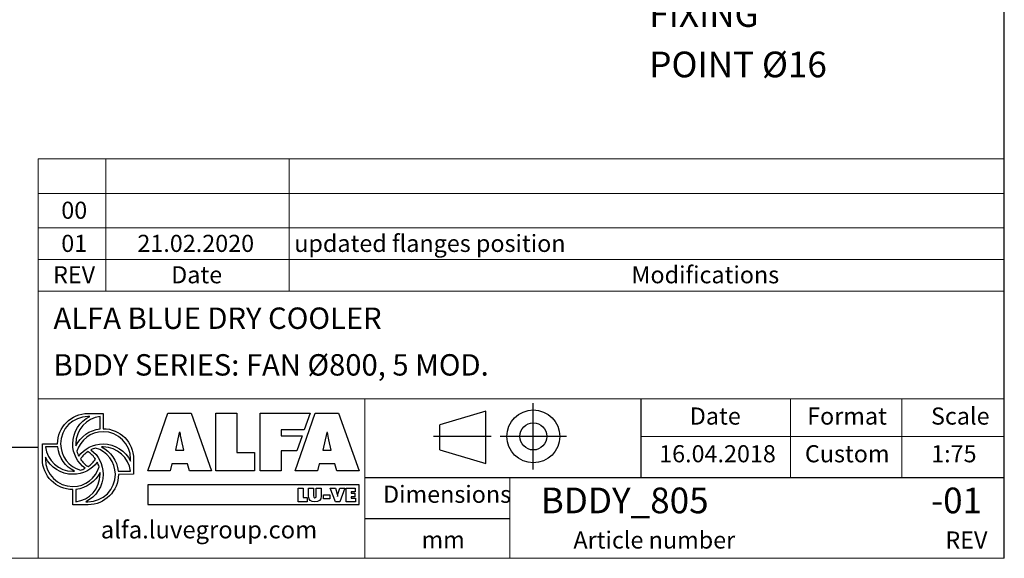
# Model space of a CAD drawing. Units: millimetres. Extents: x 220 to 15590, y 144 to 10900.
# Drawn here: x 11014 to 15577, y 144 to 2641 of the extents above; entities that cross this region are included whole.
import ezdxf

# ---------------------------------------------------------------- set-up
doc = ezdxf.new("R2010")
doc.units = ezdxf.units.MM
doc.header["$LTSCALE"] = 75
doc.linetypes.add('SLD-Solid', pattern=[0])
doc.layers.add('GEOMETRY', color=7, linetype='SLD-Solid')
doc.layers.add('TITLE', color=7, linetype='SLD-Solid')
doc.styles.add('SLDTEXTSTYLE0', font='TXT', dxfattribs={"width": 0.605})
doc.styles.add('SLDTEXTSTYLE1', font='TXT', dxfattribs={"width": 0.75})

# ---------------------------------------------------------------- blocks, each defined once
blk = doc.blocks.new('Block2')
at = {"layer": 'TITLE', "color": 7, "linetype": 'SLD-Solid'}
for p, q in [((925, 0), (925, 616)), ((487.6, 542.1), (59.5, 415.9)), ((487.6, 55.7), (487.6, 542.1)), ((59.5, 181.9), (59.5, 415.9)), ((536.5, 308), (0, 308)), ((1234.5, 308), (618.5, 308)), ((59.5, 181.9), (487.6, 55.7))]:
    blk.add_line(p, q, dxfattribs=at)
for radius in [244.9, 126.1]:
    blk.add_circle((926.5, 308), radius, dxfattribs=at)
blk = doc.blocks.new('SW_NOTE_8')
at = {"layer": 'GEOMETRY', "color": 0, "char_height": 119.06, "attachment_point": 1, "style": 'SLDTEXTSTYLE0'}
for s, insert in [('FIXING', (39, 15.1)), ('POINT Ø16', (39, -218.6))]:
    blk.add_mtext(s, dxfattribs=dict(at, insert=insert))

msp = doc.modelspace()

# ---------------------------------------------------------------- linework, layer by layer
at = {"layer": 'GEOMETRY', "lineweight": 0}
for p, q in [((11099.9, 1675.2), (11099.9, 1995.1)), ((11099.9, 1995.1), (15577.2, 1995.1)), ((11412.6, 1381.8), (11412.6, 1995.1)), ((12263.3, 1381.8), (12263.3, 1995.1)), ((11099.9, 1835.1), (15577.2, 1835.1)), ((11099.9, 1381.8), (11099.9, 1675.2)), ((11099.9, 1675.2), (15577.2, 1675.2)), ((11099.9, 1528.5), (15577.2, 1528.5)), ((11099.9, 144), (11099.9, 1381.8)), ((11099.9, 1381.8), (15577.2, 1381.8)), ((13893.5, 882.9), (11099.9, 882.9)), ((12613.8, 519.3), (12613.8, 882.9)), ((13893.5, 882.9), (15577.2, 882.9)), ((14585.7, 519.3), (14585.7, 882.9)), ((15101.8, 519.3), (15101.8, 882.9)), ((13893.5, 709.3), (15577.2, 709.3)), ((12613.8, 519.3), (12613.8, 144)), ((13285.1, 519.3), (13285.1, 144)), ((219.6, 144), (15577.2, 144))]:
    msp.add_line(p, q, dxfattribs=at)
at = {"layer": 'GEOMETRY', "color": 162, "true_color": 0x0038e1}
for p, q in [((11339.2, 801.2), (11330.1, 801.2)), ((11330.2, 815.3), (11400.7, 815.3)), ((11386.5, 743.9), (11386.5, 801.2)), ((11118.7, 603.8), (11118.7, 674.3)), ((11118.7, 674.3), (11189.2, 674.3)), ((11190.1, 660.2), (11132.7, 660.2)), ((11132.7, 612.8), (11132.7, 603.8)), ((11541.6, 603.8), (11541.6, 533.3)), ((11470.5, 547.3), (11527.5, 547.4)), ((11541.6, 533.3), (11471.2, 533.2)), ((11259.7, 392.3), (11259.7, 462.8)), ((11273.8, 463.5), (11273.7, 406.4)), ((11330.2, 392.3), (11259.7, 392.3)), ((11320.5, 406.4), (11330.1, 406.4))]:
    msp.add_line(p, q, dxfattribs=at)
at = {"layer": 'GEOMETRY', "color": 152, "true_color": 0x005ab4}
for p, q in [((11607.8, 549.2), (11700.5, 816.2)), ((11700.5, 816.2), (11807.8, 816.2)), ((11807.8, 816.2), (11903.1, 549.2)), ((11923.3, 816.2), (12020.3, 816.2)), ((11923.3, 549.2), (11923.3, 816.2)), ((12020.3, 816.2), (12020.3, 634.9)), ((12128.4, 816.2), (12359.6, 816.2)), ((12128.4, 549.2), (12128.4, 816.2)), ((12290.9, 549.2), (12383.7, 816.2)), ((12359.6, 816.2), (12332.7, 739.8)), ((12383.7, 816.2), (12491, 816.2)), ((12491, 816.2), (12586.3, 549.2)), ((12332.7, 739.8), (12226.1, 739.8)), ((12226.1, 739.8), (12226.1, 712.1)), ((11753.3, 727.4), (11735.6, 645.9)), ((11756.8, 727.4), (11753.3, 727.4)), ((11774.6, 645.9), (11763.2, 693)), ((12226.1, 712.1), (12322.7, 712.1)), ((12322.7, 712.1), (12298.2, 642.6)), ((12436.5, 727.4), (12418.8, 645.9)), ((12440, 727.4), (12436.5, 727.4)), ((12457.7, 645.9), (12446.4, 693)), ((11735.6, 645.9), (11774.6, 645.9)), ((12298.2, 642.6), (12226.1, 642.7)), ((12226.1, 642.7), (12226.1, 549.2)), ((12418.8, 645.9), (12457.7, 645.9)), ((12020.3, 634.9), (12101.8, 634.9)), ((12101.8, 634.9), (12101.8, 549.2)), ((11710.5, 549.2), (11607.8, 549.2)), ((11718.3, 582.5), (11710.5, 549.2)), ((11791.6, 582.5), (11718.3, 582.5)), ((11800.4, 549.2), (11791.6, 582.5)), ((11903.1, 549.2), (11800.4, 549.2)), ((12101.8, 549.2), (11923.3, 549.2)), ((12226.1, 549.2), (12128.4, 549.2)), ((12393.6, 549.2), (12290.9, 549.2)), ((12401.4, 582.5), (12393.6, 549.2)), ((12474.7, 582.5), (12401.4, 582.5)), ((12483.6, 549.2), (12474.7, 582.5)), ((12586.3, 549.2), (12483.6, 549.2)), ((12586.8, 484.2), (11608, 484.2)), ((11608, 484.2), (11608, 392.7)), ((12586.8, 392.7), (12586.8, 484.2)), ((11608, 392.7), (12586.8, 392.7))]:
    msp.add_line(p, q, dxfattribs=at)
at = {"layer": 'GEOMETRY', "color": 7}
for p, q in [((219.6, 659.1), (11099.9, 659.1)), ((12304.3, 469.4), (12327.3, 469.4)), ((12304.3, 406.1), (12304.3, 469.4)), ((12327.3, 469.4), (12327.3, 426.4)), ((12352.6, 431.9), (12352.6, 469.4)), ((12352.6, 469.4), (12375.7, 469.4)), ((12375.7, 469.4), (12375.7, 434.1)), ((12388.3, 434.1), (12388.3, 469.4)), ((12388.3, 469.4), (12411.3, 469.4)), ((12411.3, 469.4), (12411.3, 431.9)), ((12477.3, 406.1), (12452.7, 469.4)), ((12452.7, 469.4), (12476.7, 469.4)), ((12476.7, 469.4), (12485.2, 440.6)), ((12488.9, 440.6), (12497.3, 469.4)), ((12521.3, 469.4), (12496.7, 406.1)), ((12497.3, 469.4), (12521.3, 469.4)), ((12526.1, 469.4), (12568.7, 469.4)), ((12526.1, 406.1), (12526.1, 469.4)), ((12568.7, 469.4), (12568.7, 452.1)), ((12327.3, 426.4), (12346.7, 426.4)), ((12346.7, 426.4), (12346.7, 406.1)), ((12421.6, 438.4), (12451.6, 438.4)), ((12421.6, 419.9), (12421.6, 438.4)), ((12451.6, 419.9), (12421.6, 419.9)), ((12451.6, 438.4), (12451.6, 419.9)), ((12486.8, 431.2), (12487.2, 431.2)), ((12568.7, 452.1), (12549.3, 452.1)), ((12549.3, 452.1), (12549.3, 446.1)), ((12549.3, 446.1), (12567, 446.1)), ((12567, 429.6), (12549.3, 429.6)), ((12549.3, 429.6), (12549.3, 423.4)), ((12549.3, 423.4), (12569.4, 423.4)), ((12567, 446.1), (12567, 429.6)), ((12569.4, 423.4), (12569.4, 406.1)), ((12346.7, 406.1), (12304.3, 406.1)), ((12496.7, 406.1), (12477.3, 406.1)), ((12569.4, 406.1), (12526.1, 406.1)), ((13285.1, 327.4), (12613.8, 327.4))]:
    msp.add_line(p, q, dxfattribs=at)
at = {"layer": 'GEOMETRY', "color": 162, "true_color": 0x0038e1}
for points, degree in [([(11189.2, 674.3), (11189.2, 752.2), (11252.3, 815.3), (11330.2, 815.3)], 3), ([(11330.1, 801.2), (11260.1, 801.2), (11203.3, 744.4), (11203.3, 674.3)], 3), ([(11259.6, 674.3), (11259.6, 730.6), (11291.5, 778.6), (11339.2, 801.2)], 3), ([(11386.5, 801.2), (11323.1, 794.1), (11273.7, 739.6), (11273.7, 674.3)], 3), ([(11400.7, 815.3), (11400.7, 787.8), (11400.7, 744.8)], 2), ([(11274.1, 665.7), (11295.1, 708.2), (11337.2, 739), (11386.5, 743.9)], 3), ([(11400.6, 730.7), (11343.1, 730.7), (11294.5, 692.4), (11279, 639.9)], 3), ([(11527.5, 603.8), (11527.5, 673.9), (11470.7, 730.7), (11400.6, 730.7)], 3), ([(11400.7, 744.8), (11478.6, 744.8), (11541.6, 681.7), (11541.6, 603.8)], 3), ([(11132.7, 660.2), (11139.9, 596.9), (11194.4, 547.4), (11259.6, 547.4)], 3), ([(11268, 547.7), (11225.3, 568.8), (11195, 610.6), (11190.1, 660.2)], 3), ([(11203.3, 674.3), (11203.3, 616.4), (11242, 567.6), (11295, 552.3)], 3), ([(11316.6, 561.1), (11282.1, 586.8), (11259.6, 627.9), (11259.6, 674.3)], 3), ([(11273.7, 674.3), (11273.7, 671.4), (11273.9, 668.5), (11274.1, 665.7)], 3), ([(11279, 639.9), (11281.2, 632.3), (11283.8, 624.4), (11287.3, 617.5)], 3), ([(11287.3, 617.5), (11312.9, 652.1), (11354.2, 674.3), (11400.6, 674.3)], 3), ([(11365.7, 655.2), (11357.9, 653), (11350.8, 650.3), (11343.8, 646.7)], 3), ([(11343.8, 646.7), (11378.4, 621), (11400.6, 579.7), (11400.6, 533.3)], 3), ([(11457, 533.3), (11457, 591.1), (11418.5, 639.8), (11365.7, 655.2)], 3), ([(11400.6, 660.2), (11398, 660.2), (11394.9, 660.4), (11392.4, 660.2)], 3), ([(11392.4, 660.2), (11435.2, 639.1), (11465.7, 597), (11470.5, 547.3)], 3), ([(11400.6, 674.3), (11456.3, 674.3), (11504.6, 641.6), (11527.5, 594.8)], 3), ([(11527.5, 547.4), (11520.3, 610.6), (11465.8, 660.2), (11400.6, 660.2)], 3), ([(11259.7, 462.8), (11181.8, 462.8), (11118.7, 525.9), (11118.7, 603.8)], 3), ([(11259.6, 533.3), (11203.8, 533.3), (11155.5, 565.7), (11132.7, 612.8)], 3), ([(11132.7, 603.8), (11132.7, 533.7), (11189.6, 476.9), (11259.6, 476.9)], 3), ([(11330.3, 638.8), (11316.6, 629.6), (11304.5, 617.7), (11295.3, 604)], 3), ([(11295.3, 604), (11304.5, 590.2), (11316.4, 578), (11330.3, 568.8)], 3), ([(11365, 603.5), (11355.8, 617.2), (11344, 629.6), (11330.3, 638.8)], 3), ([(11330.3, 568.8), (11344.1, 578), (11355.8, 589.8), (11365, 603.5)], 3), ([(11527.5, 594.8), (11527.7, 598.3), (11527.5, 603.8)], 2), ([(11373.3, 589.8), (11347.6, 555.4), (11305.9, 533.3), (11259.6, 533.3)], 3), ([(11259.6, 476.9), (11317.4, 476.9), (11366.3, 515.6), (11381.6, 568.4)], 3), ([(11259.6, 547.4), (11262.5, 547.4), (11265.2, 547.5), (11268, 547.7)], 3), ([(11295, 552.3), (11302.6, 554.5), (11309.7, 557.6), (11316.6, 561.1)], 3), ([(11381.6, 568.4), (11379.5, 575.9), (11376.7, 583), (11373.3, 589.8)], 3), ([(11273.7, 406.4), (11337.1, 413.5), (11386.5, 468), (11386.5, 533.3)], 3), ([(11386.5, 542), (11365.5, 499.1), (11323.4, 468.4), (11273.8, 463.5)], 3), ([(11400.6, 533.3), (11400.6, 477.8), (11367, 429.4), (11320.5, 406.4)], 3), ([(11330.1, 406.4), (11400.2, 406.4), (11457, 463.2), (11457, 533.3)], 3), ([(11471.2, 533.2), (11470.9, 455.5), (11407.9, 392.3), (11330.2, 392.3)], 3), ([(11386.5, 533.3), (11386.5, 536.1), (11386.7, 539.2), (11386.5, 542)], 3)]:
    msp.add_open_spline(points, degree=degree, dxfattribs=at)
at = {"layer": 'GEOMETRY', "color": 152, "true_color": 0x005ab4}
for points in [[(11763.2, 693), (11760.4, 704.3), (11758.6, 716), (11756.8, 727.4)], [(12446.4, 693), (12443.6, 704.3), (12441.8, 716), (12440, 727.4)]]:
    msp.add_open_spline(points, degree=3, dxfattribs=at)
at = {"layer": 'GEOMETRY', "color": 7}
for points in [[(12382, 405.1), (12364.2, 405.1), (12352.6, 413.5), (12352.6, 431.9)], [(12375.7, 434.1), (12375.7, 429.2), (12375.8, 424.8), (12382, 424.8)], [(12382, 424.8), (12388.1, 424.8), (12388.3, 429.2), (12388.3, 434.1)], [(12411.3, 431.9), (12411.3, 413.5), (12399.7, 405.1), (12382, 405.1)], [(12485.2, 440.6), (12486.1, 437.5), (12486.8, 434.4), (12486.8, 431.2)], [(12487.2, 431.2), (12487.2, 434.4), (12487.9, 437.5), (12488.9, 440.6)]]:
    msp.add_open_spline(points, degree=3, dxfattribs=at)
at = {"layer": 'TITLE', "color": 7, "linetype": 'SLD-Solid'}
msp.add_line((15577.2, 144), (15577.2, 10900.1), dxfattribs=at)
at = {"layer": 'TITLE', "color": 7}
for p, q in [((13893.5, 519.3), (13893.5, 882.9)), ((12613.8, 519.3), (15577.2, 519.3))]:
    msp.add_line(p, q, dxfattribs=at)

# ---------------------------------------------------------------- block references
at = {"color": 7, "linetype": 'Continuous', "xscale": 0.5, "yscale": 0.5, "zscale": 0.5}
msp.add_blockref('Block2', (12931, 555.3), dxfattribs=at)
at = {"layer": 'GEOMETRY'}
msp.add_blockref('SW_NOTE_8', (13892.7, 2711.5), dxfattribs=at)

# ---------------------------------------------------------------- texts
at = {"layer": 'GEOMETRY', "color": 7, "style": 'SLDTEXTSTYLE1'}
for s, insert, char_height, attachment_point in [('00', (11266.4, 1797.2), 79.37, 2), ('01', (11266.4, 1643.6), 79.37, 2), ('21.02.2020', (11829.6, 1643.6), 79.37, 2), ('updated flanges position', (12286.1, 1643.6), 79.375, 1), ('Modifications', (13849.1, 1498.2), 79.375, 1), ('REV', (11265.8, 1498.2), 79.37, 2), ('Date', (11833.8, 1498.2), 79.37, 2)]:
    msp.add_mtext(s, dxfattribs=dict(at, insert=insert, char_height=char_height, attachment_point=attachment_point))
at = {"layer": 'TITLE', "color": 7, "attachment_point": 1, "style": 'SLDTEXTSTYLE1'}
for s, insert, char_height in [('ALFA BLUE DRY COOLER', (11170.3, 1306.6), 99.219), ('BDDY SERIES: FAN Ø800, 5 MOD.', (11170.3, 1090.3), 99.219), ('Date', (14119.5, 843.1), 79.37), ('Format', (14663.5, 843.1), 79.37), ('Scale', (15237.3, 843.1), 79.37), ('16.04.2018', (13977.4, 668.4), 79.37), ('Custom', (14653.1, 668.4), 79.37), ('1:75', (15238.2, 668.4), 79.37), ('Dimensions', (12697.7, 480.6), 79.37), ('BDDY_805', (13428.8, 471.8), 119.06), ('-01', (15237.3, 471.8), 119.06), ('Article number', (13580.1, 268.5), 79.375), ('mm', (12876.1, 269.9), 79.37), ('REV', (15304.1, 268.5), 79.37)]:
    msp.add_mtext(s, dxfattribs=dict(at, insert=insert, char_height=char_height))
at = {"layer": 'TITLE', "insert": (11389.6, 317.2), "char_height": 80.925, "attachment_point": 1, "style": 'SLDTEXTSTYLE0'}
msp.add_mtext('alfa.luvegroup.com', dxfattribs=at)

doc.saveas('drawing.dxf')
